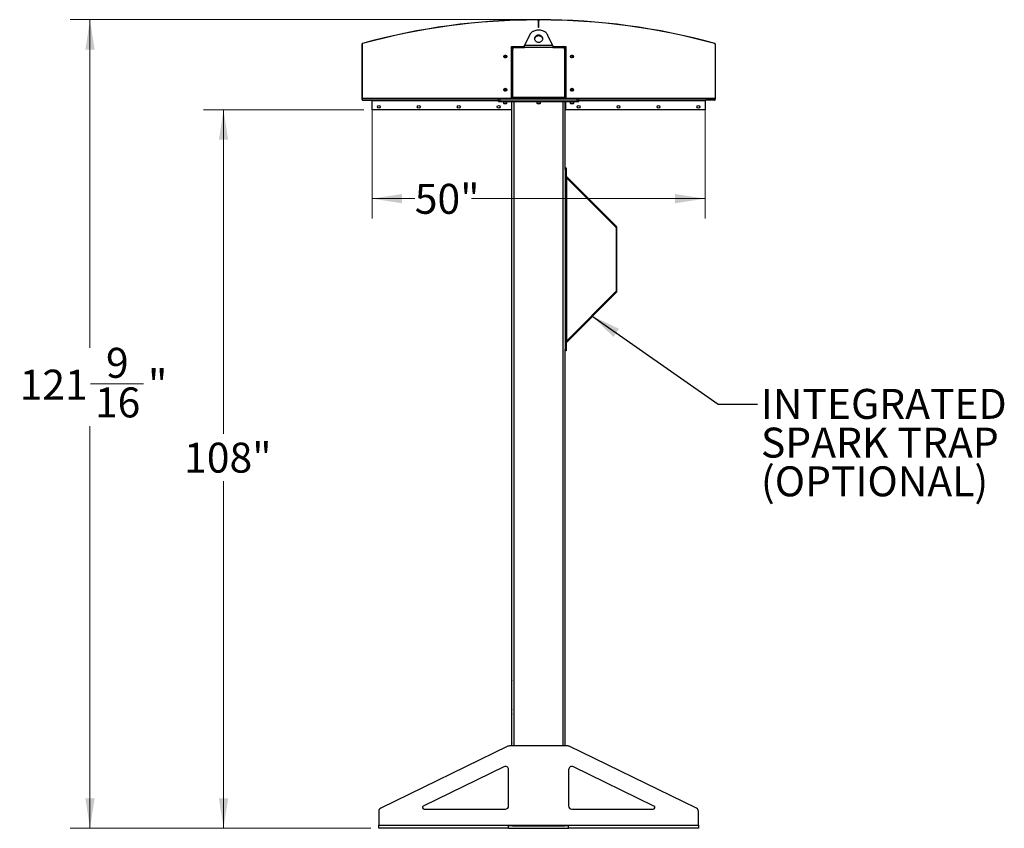
# Model space of a CAD drawing. Units: inches. Extents: x 3 to 813, y 3 to 526.
# Drawn here: x 308 to 456, y 177 to 299 of the extents above; entities that cross this region are included whole.
import ezdxf

# ---------------------------------------------------------------- set-up
doc = ezdxf.new("R2010")
doc.units = ezdxf.units.IN
doc.header["$LTSCALE"] = 24
doc.header["$MEASUREMENT"] = 0
doc.styles.add('SLDTEXTSTYLE0', font='TXT', dxfattribs={"width": 0.75})
doc.dimstyles.new('SLDDIMSTYLE0', dxfattribs={"dimtxt": 4.5, "dimasz": 4.5, "dimexe": 0, "dimexo": 0.0625, "dimgap": 1.125, "dimtad": 0, "dimtih": 1, "dimtoh": 1, "dimdec": 6, "dimrnd": 1e-09, "dimzin": 12, "dimdsep": 46, "dimlunit": 5, "dimtxsty": 'SLDTEXTSTYLE0', "dimsah": 1, "dimcen": 0.09, "dimadec": 0, "dimazin": 3, "dimtfac": 1, "dimtdec": 3, "dimtofl": 0, "dimtmove": 0, "dimatfit": 3, "dimfxl": 0, "dimfrac": 2, "dimtolj": 1, "dimtzin": 12, "dimarcsym": 0})
doc.dimstyles.new('SLDDIMSTYLE1', dxfattribs={"dimtxt": 4.5, "dimasz": 4.5, "dimexe": 0, "dimexo": 0.0625, "dimgap": 1.125, "dimtad": 0, "dimtih": 1, "dimtoh": 1, "dimdec": 3, "dimrnd": 1e-09, "dimzin": 12, "dimdsep": 46, "dimlunit": 5, "dimtxsty": 'SLDTEXTSTYLE0', "dimsah": 1, "dimcen": 0.09, "dimadec": 0, "dimazin": 3, "dimtfac": 1, "dimtdec": 3, "dimtofl": 0, "dimtmove": 0, "dimatfit": 3, "dimfxl": 0, "dimfrac": 2, "dimtolj": 1, "dimtzin": 12, "dimarcsym": 0})
doc.dimstyles.new('SLDDIMSTYLE2', dxfattribs={"dimtxt": 0.18, "dimasz": 4.5, "dimexe": 0, "dimexo": 0.0625, "dimgap": 0, "dimtad": 0, "dimtih": 1, "dimtoh": 1, "dimdec": 0, "dimrnd": 1e-09, "dimzin": 0, "dimdsep": 46, "dimlunit": 5, "dimtxsty": 'Standard', "dimsah": 1, "dimcen": 0.09, "dimadec": 0, "dimazin": 0, "dimtfac": 4.5, "dimtdec": 0, "dimtofl": 0, "dimtmove": 0, "dimatfit": 3, "dimfxl": 0, "dimfrac": 2, "dimtolj": 1, "dimtzin": 0, "dimarcsym": 0})

# ---------------------------------------------------------------- blocks, each defined once
blk = doc.blocks.new('_D_5')
at = {"color": 7, "linetype": 'Continuous', "lineweight": 0}
for p, q in [((359.79, 285.38), (335.71, 285.38)), ((338.71, 285.38), (338.71, 236.7)), ((338.71, 177.39), (338.71, 229.55)), ((360.83, 177.39), (335.71, 177.39))]:
    blk.add_line(p, q, dxfattribs=at)
at = {"color": 7, "linetype": 'Continuous', "lineweight": 18}
for points in [[(338.71, 285.38), (338.01, 280.88), (339.4, 280.88)], [(338.71, 177.39), (339.4, 181.89), (338.01, 181.89)]]:
    blk.add_solid(points, dxfattribs=at)
at = {"color": 7, "linetype": 'Continuous', "lineweight": 18, "insert": (332.79, 235.35), "char_height": 4.5, "attachment_point": 1, "style": 'SLDTEXTSTYLE0'}
blk.add_mtext('108"', dxfattribs=at)
blk = doc.blocks.new('_D_6')
at = {"color": 7, "linetype": 'Continuous', "lineweight": 0}
for p, q in [((361.03, 285.6), (361.03, 269.03)), ((411.03, 285.6), (411.03, 269.03)), ((361.03, 272.03), (367.43, 272.03)), ((411.03, 272.03), (375.94, 272.03))]:
    blk.add_line(p, q, dxfattribs=at)
at = {"color": 7, "linetype": 'Continuous', "lineweight": 18}
for points in [[(361.03, 272.03), (365.53, 271.33), (365.53, 272.72)], [(411.03, 272.03), (406.53, 272.72), (406.53, 271.33)]]:
    blk.add_solid(points, dxfattribs=at)
at = {"color": 7, "linetype": 'Continuous', "lineweight": 18, "insert": (367.43, 274.25), "char_height": 4.5, "attachment_point": 1, "style": 'SLDTEXTSTYLE0'}
blk.add_mtext('50"', dxfattribs=at)
blk = doc.blocks.new('_D_7')
at = {"color": 7, "linetype": 'Continuous', "lineweight": 0}
for p, q in [((384.67, 298.93), (315.65, 298.93)), ((318.65, 298.93), (318.65, 249.62)), ((318.73, 244.2), (326.7, 244.2)), ((318.65, 177.39), (318.65, 237.85)), ((360.83, 177.39), (315.65, 177.39))]:
    blk.add_line(p, q, dxfattribs=at)
at = {"color": 7, "linetype": 'Continuous', "lineweight": 18}
for points in [[(318.65, 298.93), (317.96, 294.43), (319.35, 294.43)], [(318.65, 177.39), (319.35, 181.89), (317.96, 181.89)]]:
    blk.add_solid(points, dxfattribs=at)
at = {"color": 7, "linetype": 'Continuous', "lineweight": 18, "char_height": 4.5, "attachment_point": 1, "style": 'SLDTEXTSTYLE0'}
for s, insert in [('9', (321.05, 249.6)), ('121', (308.09, 246.32)), ('"', (327.36, 246.32)), ('16', (319.39, 243.65))]:
    blk.add_mtext(s, dxfattribs=dict(at, insert=insert))
blk = doc.blocks.new('SW_NOTE_0_9')
at = {"color": 0, "linetype": 'Continuous', "lineweight": 0, "char_height": 4.5, "attachment_point": 1, "style": 'SLDTEXTSTYLE0'}
for s, insert in [('INTEGRATED', (0.54, 2.28)), ('SPARK TRAP', (0.54, -3.54)), ('(OPTIONAL)', (0.54, -9.36))]:
    blk.add_mtext(s, dxfattribs=dict(at, insert=insert))

msp = doc.modelspace()

# ---------------------------------------------------------------- linework, layer by layer
at = {"color": 7, "linetype": 'Continuous', "lineweight": 25}
for p, q in [((385.8724969, 298.9261245), (385.8725532, 298.8901246)), ((386.0851887, 298.8902306), (385.9722925, 298.8902306)), ((385.9927406, 297.7701247), (385.9927406, 298.7701247)), ((386.0287406, 298.7701247), (385.9927406, 298.7701247)), ((386.0287406, 297.7701247), (386.0287406, 298.7701247)), ((386.0647406, 298.7701247), (386.0287406, 298.7701247)), ((386.0647406, 297.7701247), (386.0647406, 298.7701247)), ((386.184928, 298.8901246), (386.1849842, 298.9261245)), ((385.9927406, 297.7701247), (386.0287406, 297.7701247)), ((386.0647406, 297.7701247), (386.0287406, 297.7701247)), ((384.6429213, 296.5703796), (383.9290059, 295.0777466)), ((388.1284753, 295.0777466), (387.4145599, 296.5703796)), ((359.5287406, 295.2464607), (359.4927406, 295.2464607)), ((359.4927406, 295.2464607), (359.4927406, 286.9675877)), ((359.5287406, 295.2464607), (359.5287406, 286.9675877)), ((359.585434, 295.3679789), (359.5949502, 295.3332594)), ((381.9349906, 294.8902466), (382.3412406, 294.8902466)), ((381.9349906, 287.1402466), (381.9349906, 294.8902466)), ((382.0287406, 294.3902466), (381.9349906, 294.3902466)), ((382.0287406, 287.2027466), (382.0287406, 294.5777466)), ((382.1537406, 287.2302466), (382.1537406, 294.5152466)), ((382.3412406, 294.8902466), (383.9034377, 294.8902466)), ((382.4037406, 294.7652466), (383.8873853, 294.7652466)), ((388.1700958, 294.7652466), (383.8873853, 294.7652466)), ((383.9290059, 295.0777466), (388.1284753, 295.0777466)), ((388.1540576, 294.8902466), (389.7162406, 294.8902466)), ((388.1700958, 294.7652466), (389.6537406, 294.7652466)), ((389.7162406, 294.8902466), (390.1224906, 294.8902466)), ((389.9037406, 294.5152466), (389.9037406, 287.2302466)), ((390.0287406, 294.5777466), (390.0287406, 287.2027466)), ((390.0287406, 294.3902466), (390.1224906, 294.3902466)), ((390.1224906, 294.8902466), (390.1224906, 287.1402466)), ((412.462531, 295.3332594), (412.4720472, 295.3679789)), ((412.5647406, 295.2464607), (412.5287406, 295.2464607)), ((412.5287406, 295.2464607), (412.5287406, 286.9675877)), ((412.5647406, 295.2464607), (412.5647406, 286.9675877)), ((359.4927406, 286.9675877), (359.5287406, 286.9675877)), ((359.530559, 286.8775877), (359.5557537, 286.903302)), ((359.5727152, 286.8902466), (380.0137406, 286.8902466)), ((359.6187406, 286.8415877), (359.6187406, 286.8775877)), ((359.6187406, 286.8775877), (360.9387406, 286.8775877)), ((360.9387406, 286.8415877), (360.9387406, 286.8775877)), ((361.0287406, 286.8902466), (361.0287406, 286.8002466)), ((380.0137406, 286.8902466), (380.0137406, 287.1402466)), ((380.0137406, 287.1402466), (380.2637406, 287.1402466)), ((380.0137406, 286.6402466), (380.0137406, 286.8902466)), ((380.0137406, 286.8902466), (380.2637406, 286.8902466)), ((380.2637406, 286.8902466), (380.2637406, 287.1402466)), ((380.2637406, 287.1402466), (391.7937406, 287.1402466)), ((380.2637406, 286.6402466), (380.2637406, 286.8902466)), ((380.2637406, 286.8902466), (391.7937406, 286.8902466)), ((382.0287406, 287.3902466), (381.9349906, 287.3902466)), ((382.1537406, 287.2302466), (382.1537406, 287.1402466)), ((389.9037406, 287.2302466), (382.1537406, 287.2302466)), ((389.9037406, 287.1402466), (389.9037406, 287.2302466)), ((390.0287406, 287.3902466), (390.1224906, 287.3902466)), ((391.7937406, 286.8902466), (391.7937406, 287.1402466)), ((391.7937406, 287.1402466), (392.0437406, 287.1402466)), ((391.7937406, 286.6402466), (391.7937406, 286.8902466)), ((391.7937406, 286.8902466), (392.0437406, 286.8902466)), ((392.0437406, 286.8902466), (392.0437406, 287.1402466)), ((392.0437406, 286.8902466), (412.484766, 286.8902466)), ((392.0437406, 286.6402466), (392.0437406, 286.8902466)), ((411.0287406, 286.8002466), (411.0287406, 286.8902466)), ((411.1187406, 286.8415877), (411.1187406, 286.8775877)), ((412.4387406, 286.8775877), (411.1187406, 286.8775877)), ((412.4387406, 286.8415877), (412.4387406, 286.8775877)), ((412.5269222, 286.8775877), (412.5017275, 286.903302)), ((412.5287406, 286.9675877), (412.5647406, 286.9675877)), ((359.6187406, 286.8415877), (360.9387406, 286.8415877)), ((360.9927406, 286.7875877), (361.0287406, 286.7875877)), ((360.9927406, 286.7875877), (360.9927406, 285.3775877)), ((361.0287406, 285.3902466), (361.0287406, 286.8002466)), ((380.0137406, 286.6402466), (380.2637406, 286.6402466)), ((380.2637406, 286.6402466), (391.7937406, 286.6402466)), ((380.7487406, 286.6402466), (380.7487406, 286.3735278)), ((380.7487406, 286.3735278), (380.8070218, 286.3152466)), ((380.7487406, 286.3735278), (381.0137406, 286.3735278)), ((380.8070218, 286.3152466), (381.0137406, 286.3152466)), ((381.0137406, 286.3735278), (381.2787406, 286.3735278)), ((381.0137406, 286.3152466), (381.2204593, 286.3152466)), ((381.2204593, 286.3152466), (381.2787406, 286.3735278)), ((381.2787406, 286.3735278), (381.2787406, 286.6402466)), ((381.9349906, 286.6402466), (381.9349906, 285.3902466)), ((382.0287406, 189.7652466), (382.0287406, 286.6402466)), ((385.7637406, 286.6402466), (385.7637406, 286.3735278)), ((385.7637406, 286.3735278), (385.8220218, 286.3152466)), ((385.7637406, 286.3735278), (386.0287406, 286.3735278)), ((385.8220218, 286.3152466), (386.0287406, 286.3152466)), ((386.0287406, 286.3735278), (386.2937406, 286.3735278)), ((386.0287406, 286.3152466), (386.2354593, 286.3152466)), ((386.2354593, 286.3152466), (386.2937406, 286.3735278)), ((386.2937406, 286.3735278), (386.2937406, 286.6402466)), ((390.0287406, 276.6250945), (390.0287406, 286.6402466)), ((390.1224906, 285.3902466), (390.1224906, 286.6402466)), ((390.7787406, 286.6402466), (390.7787406, 286.3735278)), ((390.7787406, 286.3735278), (390.8370218, 286.3152466)), ((390.7787406, 286.3735278), (391.0437406, 286.3735278)), ((390.8370218, 286.3152466), (391.0437406, 286.3152466)), ((391.0437406, 286.3735278), (391.3087406, 286.3735278)), ((391.0437406, 286.3152466), (391.2504593, 286.3152466)), ((391.2504593, 286.3152466), (391.3087406, 286.3735278)), ((391.3087406, 286.3735278), (391.3087406, 286.6402466)), ((391.7937406, 286.6402466), (392.0437406, 286.6402466)), ((411.0287406, 286.8002466), (411.0287406, 285.3902466)), ((411.0647406, 286.7875877), (411.0287406, 286.7875877)), ((411.0647406, 286.7875877), (411.0647406, 285.3775877)), ((412.4387406, 286.8415877), (411.1187406, 286.8415877)), ((360.9927406, 285.3775877), (361.0287406, 285.3775877)), ((361.0287406, 285.3902466), (361.0287406, 285.3775877)), ((381.9349906, 285.3902466), (361.0287406, 285.3902466)), ((411.0287406, 285.3902466), (390.1224906, 285.3902466)), ((411.0287406, 285.3902466), (411.0287406, 285.3775877)), ((411.0647406, 285.3775877), (411.0287406, 285.3775877)), ((390.0287406, 276.6409071), (390.1637406, 276.6409071)), ((390.0287406, 276.3909071), (390.0287406, 276.6250945)), ((390.1637406, 276.6409071), (390.1637406, 276.3909071)), ((390.1637406, 276.3909071), (390.0287406, 276.3909071)), ((390.0287406, 276.3909071), (390.0287406, 249.3909071)), ((390.1637406, 276.3909071), (390.1637406, 249.3909071)), ((390.1637406, 275.1927466), (390.2537406, 275.1027466)), ((390.190101, 275.357305), (397.7255979, 267.8218081)), ((390.2537406, 250.6790676), (390.2537406, 275.1027466)), ((390.2537406, 275.1027466), (397.6301385, 267.7263487)), ((397.6301385, 267.7263487), (397.7255979, 267.8218081)), ((397.6564989, 267.662709), (397.6564989, 258.1191051)), ((397.6564989, 267.662709), (397.7914989, 267.662709)), ((397.7914989, 258.1191051), (397.7914989, 267.662709)), ((397.7255979, 257.9600061), (390.190101, 250.4245092)), ((397.6301385, 258.0554655), (390.2537406, 250.6790676)), ((397.6301385, 258.0554655), (397.7255979, 257.9600061)), ((397.6564989, 258.1191051), (397.7914989, 258.1191051)), ((390.2537406, 250.6790676), (390.1637406, 250.5890676)), ((390.0287406, 249.3909071), (390.1637406, 249.3909071)), ((390.0287406, 249.1567197), (390.0287406, 249.3909071)), ((390.0287406, 189.7652466), (390.0287406, 249.1567197)), ((390.1637406, 249.1409071), (390.0287406, 249.1409071)), ((390.1637406, 249.3909071), (390.1637406, 249.1409071)), ((382.0112406, 205.2327466), (381.9937406, 205.1977466)), ((381.9937406, 204.8902466), (381.9937406, 205.1977466)), ((381.9937406, 204.5827466), (381.9937406, 204.8902466)), ((381.9937406, 204.5827466), (382.0112406, 204.5477466)), ((382.0287406, 205.2327466), (382.0112406, 205.2327466)), ((382.0112406, 204.8902466), (382.0112406, 205.2327466)), ((382.0112406, 204.5477466), (382.0112406, 204.8902466)), ((382.0112406, 204.5477466), (382.0287406, 204.5477466)), ((382.0112406, 200.2327466), (381.9937406, 200.1977466)), ((381.9937406, 199.8902466), (381.9937406, 200.1977466)), ((381.9937406, 199.5827466), (381.9937406, 199.8902466)), ((382.0287406, 200.2327466), (382.0112406, 200.2327466)), ((382.0112406, 199.8902466), (382.0112406, 200.2327466)), ((382.0112406, 199.5477466), (382.0112406, 199.8902466)), ((381.9937406, 199.5827466), (382.0112406, 199.5477466)), ((382.0112406, 199.5477466), (382.0287406, 199.5477466)), ((382.0112406, 195.2327466), (381.9937406, 195.1977466)), ((381.9937406, 194.8902466), (381.9937406, 195.1977466)), ((382.0287406, 195.2327466), (382.0112406, 195.2327466)), ((382.0112406, 194.8902466), (382.0112406, 195.2327466)), ((381.9937406, 194.5827466), (381.9937406, 194.8902466)), ((381.9937406, 194.5827466), (382.0112406, 194.5477466)), ((382.0112406, 194.5477466), (382.0112406, 194.8902466)), ((382.0112406, 194.5477466), (382.0287406, 194.5477466)), ((381.4250723, 189.7147415), (362.3097559, 180.4021514)), ((390.4134242, 189.7652466), (381.644057, 189.7652466)), ((382.0112406, 190.2327466), (381.9937406, 190.1977466)), ((381.9937406, 189.8902466), (381.9937406, 190.1977466)), ((381.9937406, 189.7652466), (381.9937406, 189.8902466)), ((382.0287406, 190.2327466), (382.0112406, 190.2327466)), ((382.0112406, 189.8902466), (382.0112406, 190.2327466)), ((382.0112406, 189.7652466), (382.0112406, 189.8902466)), ((409.7477253, 180.4021514), (390.6324089, 189.7147415)), ((380.8097559, 186.634073), (368.7113833, 180.739994)), ((403.3460979, 180.739994), (391.2477253, 186.634073)), ((381.5287406, 180.7652466), (381.5287406, 186.184578)), ((390.5287406, 186.184578), (390.5287406, 180.7652466)), ((362.0287406, 179.9526565), (362.0287406, 177.8552466)), ((368.8208756, 180.2652466), (381.0287406, 180.2652466)), ((391.0287406, 180.2652466), (403.2366056, 180.2652466)), ((410.0287406, 177.8552466), (410.0287406, 179.9526565)), ((362.0287406, 177.8552466), (381.5287406, 177.8552466)), ((362.0287406, 177.3902466), (362.0287406, 177.8552466)), ((381.5287406, 177.8552466), (390.5287406, 177.8552466)), ((381.5287406, 177.3902466), (381.5287406, 177.8552466)), ((382.1168525, 177.7652466), (381.5287406, 177.7652466)), ((382.0287406, 177.7652466), (382.0287406, 177.8552466)), ((382.1168525, 177.7652466), (382.3412406, 177.7652466)), ((382.3412406, 177.7652466), (389.7162406, 177.7652466)), ((389.7162406, 177.7652466), (389.9406287, 177.7652466)), ((390.5287406, 177.7652466), (389.9406287, 177.7652466)), ((390.0287406, 177.7652466), (390.0287406, 177.8552466)), ((390.5287406, 177.8552466), (410.0287406, 177.8552466)), ((390.5287406, 177.3902466), (390.5287406, 177.8552466)), ((410.0287406, 177.8552466), (410.0287406, 177.3902466)), ((381.5287406, 177.3902466), (362.0287406, 177.3902466)), ((381.5287406, 177.3902466), (390.5287406, 177.3902466)), ((410.0287406, 177.3902466), (390.5287406, 177.3902466))]:
    msp.add_line(p, q, dxfattribs=at)
at = {"color": 1, "linetype": 'Continuous', "lineweight": 25}
for p, q in [((359.5287406, 287.1152466), (380.0137406, 287.1152466)), ((392.0437406, 287.1152466), (412.5287406, 287.1152466)), ((361.0287406, 286.8002466), (380.0137406, 286.8002466)), ((382.3412406, 189.7652466), (382.3412406, 286.6402466)), ((389.7162406, 189.7652466), (389.7162406, 286.6402466)), ((392.0437406, 286.8002466), (411.0287406, 286.8002466)), ((390.190101, 275.357305), (390.1637406, 275.3309446)), ((390.190101, 250.4245092), (390.1637406, 250.4508696)), ((382.3412406, 177.7652466), (382.3412406, 177.8552466)), ((389.7162406, 177.7652466), (389.7162406, 177.8552466))]:
    msp.add_line(p, q, dxfattribs=at)
at = {"color": 7, "linetype": 'Continuous', "lineweight": 25, "flags": 128}
for points in [[(387.4145599, 296.5703796), (387.3516225, 296.6856216), (387.275945, 296.7949662), (387.1882563, 296.8973603), (387.0894008, 296.9918179), (386.9803305, 297.0774293), (386.8620959, 297.15337), (386.7358357, 297.2189086), (386.6027657, 297.273414), (386.4641676, 297.3163612), (386.3213761, 297.3473367), (386.1757663, 297.3660421), (386.0287406, 297.3722974), (385.8817149, 297.3660421), (385.7361051, 297.3473367), (385.5933136, 297.3163612), (385.4547154, 297.273414), (385.3216455, 297.2189086), (385.1953852, 297.15337), (385.0771507, 297.0774293), (384.9680804, 296.9918179), (384.8692249, 296.8973603), (384.7815362, 296.7949662), (384.7058587, 296.6856216), (384.6429213, 296.5703796)], [(386.0287406, 296.6145251), (385.9355892, 296.6084796), (385.8445186, 296.5904782), (385.7575633, 296.560923), (385.6766656, 296.5204741), (385.6036326, 296.4700352), (385.5400959, 296.410733), (385.4874747, 296.3438922), (385.4469445, 296.2710059), (385.4194106, 296.1937022), (385.4054882, 296.1137081), (385.4054882, 296.0328104), (385.4194106, 295.9528163), (385.4469445, 295.8755126), (385.4874747, 295.8026263), (385.5400959, 295.7357855), (385.6036326, 295.6764833), (385.6766656, 295.6260444), (385.7575633, 295.5855955), (385.8445186, 295.5560403), (385.9355892, 295.5380389), (386.0287406, 295.5319934), (386.121892, 295.5380389), (386.2129626, 295.5560403), (386.2999179, 295.5855955), (386.3808156, 295.6260444), (386.4538486, 295.6764833), (386.5173853, 295.7357855), (386.5700065, 295.8026263), (386.6105367, 295.8755126), (386.6380705, 295.9528163), (386.651993, 296.0328104), (386.651993, 296.1137081), (386.6380705, 296.1937022), (386.6105367, 296.2710059), (386.5700065, 296.3438922), (386.5173853, 296.410733), (386.4538486, 296.4700352), (386.3808156, 296.5204741), (386.2999179, 296.560923), (386.2129626, 296.5904782), (386.121892, 296.6084796), (386.0287406, 296.6145251)], [(386.0287406, 296.4895251), (385.9355892, 296.4834796), (385.8445186, 296.4654782), (385.7575633, 296.435923), (385.6766656, 296.3954741), (385.6036326, 296.3450352), (385.5400959, 296.285733), (385.4874747, 296.2188922), (385.4469445, 296.1460059), (385.4194106, 296.0687022), (385.4079212, 296.0107593)], [(386.6495599, 296.0107593), (386.6380705, 296.0687022), (386.6105367, 296.1460059), (386.5700065, 296.2188922), (386.5173853, 296.285733), (386.4538486, 296.3450352), (386.3808156, 296.3954741), (386.2999179, 296.435923), (386.2129626, 296.4654782), (386.121892, 296.4834796), (386.0287406, 296.4895251)], [(382.0350544, 287.1402466), (382.0347452, 287.1417808), (382.0287406, 287.2027466)], [(390.0287406, 287.2027466), (390.022736, 287.1417808), (390.0224268, 287.1402466)]]:
    msp.add_lwpolyline(points, dxfattribs=at)
at = {"color": 7, "linetype": 'Continuous', "lineweight": 25}
for centre in [(381.0287406, 293.3902466), (391.0287406, 293.3902466), (381.0287406, 288.3902466), (391.0287406, 288.3902466), (362.0287406, 285.8277466), (368.0287406, 285.8277466), (374.0287406, 285.8277466), (380.0287406, 285.8277466), (392.0287406, 285.8277466), (398.0287406, 285.8277466), (404.0287406, 285.8277466), (410.0287406, 285.8277466)]:
    msp.add_circle(centre, 0.21875, dxfattribs=at)
for centre, radius, start, end in [((386.0287406, 198.8902466), 100.036, 90.089488839, 105.327614673), ((386.0287406, 198.8902466), 100, 90.089488839, 105.327614673), ((385.8727406, 298.7701247), 0.156, 0, 90.089488839), ((385.8727406, 298.7701247), 0.12, 0, 90.089488839), ((386.1847406, 298.7701247), 0.156, 89.910511161, 180), ((386.1847406, 298.7701247), 0.12, 89.910511161, 180), ((386.0287406, 198.8902466), 100, 74.672385327, 89.910511161), ((386.0287406, 198.8902466), 100.036, 74.672385327, 89.910511161), ((359.6187406, 295.2464607), 0.126, 105.327614673, 180), ((359.6187406, 295.2464607), 0.09, 105.327614673, 180), ((382.3412406, 294.5777466), 0.3125, 90, 180), ((382.4037406, 294.5152466), 0.25, 90, 180), ((389.6537406, 294.5152466), 0.25, 0, 90), ((389.7162406, 294.5777466), 0.3125, 0, 90), ((412.4387406, 295.2464607), 0.09, 0, 74.672385327), ((412.4387406, 295.2464607), 0.126, 0, 74.672385327), ((381.0287406, 293.3902466), 0.1484375, 148.106533937, 203.080993791), ((381.0289013, 293.3918923), 0.1477119, 202.558518945, 148.681466181), ((391.0285799, 293.3886008), 0.1477119, 22.558518945, 328.681466181), ((391.0287406, 293.3902466), 0.1484375, 328.106533937, 23.080993791), ((381.0287406, 288.3902466), 0.1484375, 148.106533937, 203.080993791), ((381.0289013, 288.3918923), 0.1477119, 202.558518945, 148.681466181), ((391.0285799, 288.3886008), 0.1477119, 22.558518945, 328.681466181), ((391.0287406, 288.3902466), 0.1484375, 328.106533937, 23.080993791), ((359.6187406, 286.9675877), 0.126, 180, 225.584691403), ((359.6187406, 286.9675877), 0.09, 180, 225.584691403), ((359.6187406, 286.9675877), 0.126, 225.584691403, 270), ((359.6187406, 286.9675877), 0.09, 225.584691403, 270), ((360.9387406, 286.7875877), 0.09, 0, 90), ((411.1187406, 286.7875877), 0.09, 90, 180), ((412.4387406, 286.9675877), 0.09, 270, 314.415308597), ((412.4387406, 286.9675877), 0.126, 270, 314.415308597), ((412.4387406, 286.9675877), 0.09, 314.415308597, 0), ((412.4387406, 286.9675877), 0.126, 314.415308597, 0), ((360.9387406, 286.7875877), 0.054, 0, 90), ((411.1187406, 286.7875877), 0.054, 90, 180), ((390.2537406, 275.4209446), 0.09, 180, 225), ((397.5664989, 267.662709), 0.09, 0, 45), ((397.5664989, 267.662709), 0.225, 0, 45), ((397.5664989, 258.1191051), 0.09, 315, 0), ((397.5664989, 258.1191051), 0.225, 315, 0), ((390.2537406, 250.3608696), 0.09, 135, 180), ((381.644057, 189.2652466), 0.5, 90, 115.974393962), ((390.4134242, 189.2652466), 0.5, 64.025606038, 90), ((381.0287406, 186.184578), 0.5, 0, 115.974393962), ((391.0287406, 186.184578), 0.5, 64.025606038, 180), ((368.8208756, 180.5152466), 0.25, 115.974393962, 270), ((381.0287406, 180.7652466), 0.5, 270, 0), ((391.0287406, 180.7652466), 0.5, 180, 270), ((403.2366056, 180.5152466), 0.25, 270, 64.025606038), ((362.5287406, 179.9526565), 0.5, 115.974393962, 180), ((409.5287406, 179.9526565), 0.5, 0, 64.025606038)]:
    msp.add_arc(centre, radius, start, end, dxfattribs=at)
for points, knots in [([(383.8873853, 294.7652466), (383.8918268, 294.8001305), (383.9009102, 294.8714739), (383.9147812, 294.9779754), (383.9242151, 295.044144), (383.9290059, 295.0777466)], [0, 0, 0, 0, 0.3201442599, 0.6547470477, 1, 1, 1, 1]), ([(388.1284753, 295.0777466), (388.1329167, 295.0466568), (388.1420002, 294.9830731), (388.1558711, 294.8769708), (388.165305, 294.8028749), (388.1700958, 294.7652466)], [0, 0, 0, 0, 0.32014425991, 0.65474704767, 1, 1, 1, 1]), ([(380.8450514, 293.3963637), (380.8436149, 293.3859701), (380.8405956, 293.3641247), (380.847113, 293.3430237), (380.8505296, 293.3319621)], [0, 0, 0, 0, 0.4757796668, 1, 1, 1, 1]), ([(380.8505296, 293.3319621), (380.8469473, 293.3498981), (380.8392125, 293.3886255), (380.8512194, 293.4489129), (380.8826509, 293.50356), (380.9301196, 293.5441559), (380.9878518, 293.5660178), (381.0488547, 293.5675165), (381.106028, 293.548494), (381.1531161, 293.5118862), (381.1846647, 293.4623183), (381.1975368, 293.4056437), (381.1909585, 293.3488076), (381.1657437, 293.2981299), (381.1257404, 293.2591958), (381.0755333, 293.2364848), (381.0212971, 293.2318058), (380.9694456, 293.2455308), (380.9258953, 293.2755284), (380.9021717, 293.3076292), (380.8939281, 293.3277916), (380.8921853, 293.3320543)], [0, 0, 0, 0, 0.05256120916, 0.11349008912, 0.17288588812, 0.2321889573, 0.29048286453, 0.34816949847, 0.40535983519, 0.46143909384, 0.51751893848, 0.57199616724, 0.62649998277, 0.67982023588, 0.73270478473, 0.78491811697, 0.83619246235, 0.88729476013, 0.93696644218, 0.98667341111, 1, 1, 1, 1]), ([(380.843086, 293.3680242), (380.8453849, 293.3544419), (380.8502641, 293.3256143), (380.8709573, 293.2857953), (380.9006821, 293.2507514), (380.9271218, 293.2317526), (380.9422781, 293.2238818), (380.9439393, 293.2230192)], [0, 0, 0, 0, 0.223910094, 0.4752382081, 0.721070067, 0.9694287208, 1, 1, 1, 1]), ([(380.9439397, 293.223019), (380.9445483, 293.2226025), (380.9454325, 293.2219974), (380.9463669, 293.2212879), (380.9467541, 293.2209515), (380.9469383, 293.2207707), (380.9470557, 293.2206328), (380.9471176, 293.2205238), (380.9471358, 293.2204569), (380.9471271, 293.2204057), (380.9470961, 293.2203678), (380.9470291, 293.220337), (380.9468356, 293.2203178), (380.9459999, 293.2204625), (380.9427016, 293.2216618), (380.929889, 293.2277306), (380.902027, 293.2464926), (380.8693286, 293.2823078), (380.8563792, 293.3165114), (380.8505296, 293.3319621)], [0, 0, 0, 0, 0.0142452966, 0.0206974147, 0.0228544769, 0.024383943, 0.0258882033, 0.0265650712, 0.0271327658, 0.0275248294, 0.0279181593, 0.0284109718, 0.0292740952, 0.032058503, 0.045032873, 0.0965846409, 0.3034156264, 0.6853346133, 1, 1, 1, 1]), ([(380.9027124, 293.4686722), (380.892741, 293.4546279), (380.8728009, 293.4265428), (380.8631075, 293.3741687), (380.8689893, 293.3199929), (380.8933494, 293.2684619), (380.9228345, 293.2379058), (380.9411972, 293.2249534), (380.943939, 293.2230195)], [0, 0, 0, 0, 0.1830806825, 0.366112328, 0.5549178687, 0.7597139458, 0.9641228064, 1, 1, 1, 1]), ([(391.2069516, 293.448531), (391.2105339, 293.430595), (391.2182687, 293.3918676), (391.2062618, 293.3315802), (391.1748303, 293.2769331), (391.1273616, 293.2363372), (391.0696294, 293.2144753), (391.0086265, 293.2129766), (390.9514532, 293.2319991), (390.9043651, 293.268607), (390.8728165, 293.3181748), (390.8599444, 293.3748494), (390.8665227, 293.4316855), (390.8917375, 293.4823632), (390.9317408, 293.5212973), (390.9819479, 293.5440083), (391.0361841, 293.5486873), (391.0880355, 293.5349624), (391.1315859, 293.5049647), (391.1553095, 293.4728639), (391.1635531, 293.4527015), (391.1652959, 293.4484388)], [0, 0, 0, 0, 0.05256120916, 0.11349008912, 0.17288588812, 0.2321889573, 0.29048286453, 0.34816949847, 0.40535983519, 0.46143909384, 0.51751893848, 0.57199616724, 0.62649998277, 0.67982023588, 0.73270478473, 0.78491811697, 0.83619246235, 0.88729476013, 0.93696644218, 0.98667341111, 1, 1, 1, 1]), ([(391.1135415, 293.5574741), (391.1129329, 293.5578906), (391.1120487, 293.5584958), (391.1111143, 293.5592052), (391.1107271, 293.5595416), (391.1105429, 293.5597224), (391.1104255, 293.5598603), (391.1103636, 293.5599693), (391.1103454, 293.5600362), (391.1103541, 293.5600874), (391.110385, 293.5601253), (391.110452, 293.5601561), (391.1106456, 293.5601753), (391.1114813, 293.5600306), (391.1147796, 293.5588313), (391.1275922, 293.5527625), (391.1554542, 293.5340005), (391.1881525, 293.4981853), (391.201102, 293.4639817), (391.2069516, 293.448531)], [0, 0, 0, 0, 0.0142452966, 0.0206974147, 0.0228544769, 0.024383943, 0.0258882033, 0.0265650712, 0.0271327658, 0.0275248294, 0.0279181593, 0.0284109718, 0.0292740952, 0.032058503, 0.045032873, 0.0965846409, 0.3034156264, 0.6853346133, 1, 1, 1, 1]), ([(391.2143952, 293.4124689), (391.2120963, 293.4260512), (391.2072171, 293.4548788), (391.1865239, 293.4946978), (391.1567991, 293.5297417), (391.1303594, 293.5487405), (391.115203, 293.5566113), (391.1135419, 293.5574739)], [0, 0, 0, 0, 0.223910094, 0.4752382081, 0.721070067, 0.9694287208, 1, 1, 1, 1]), ([(391.1547688, 293.3118209), (391.1647402, 293.3258653), (391.1846803, 293.3539503), (391.1943736, 293.4063244), (391.1884919, 293.4605002), (391.1641318, 293.5120312), (391.1346467, 293.5425873), (391.1162839, 293.5555397), (391.1135422, 293.5574736)], [0, 0, 0, 0, 0.1830806825, 0.366112328, 0.5549178687, 0.7597139458, 0.9641228064, 1, 1, 1, 1]), ([(391.2124298, 293.3841294), (391.2138663, 293.394523), (391.2168856, 293.4163684), (391.2103682, 293.4374694), (391.2069516, 293.448531)], [0, 0, 0, 0, 0.4757796668, 1, 1, 1, 1]), ([(380.8450514, 288.3963637), (380.8436149, 288.3859701), (380.8405956, 288.3641247), (380.847113, 288.3430237), (380.8505296, 288.3319621)], [0, 0, 0, 0, 0.4757796668, 1, 1, 1, 1]), ([(380.8505296, 288.3319621), (380.8469473, 288.3498981), (380.8392125, 288.3886255), (380.8512194, 288.4489129), (380.8826509, 288.50356), (380.9301196, 288.5441559), (380.9878518, 288.5660178), (381.0488547, 288.5675165), (381.106028, 288.548494), (381.1531161, 288.5118862), (381.1846647, 288.4623183), (381.1975368, 288.4056437), (381.1909585, 288.3488076), (381.1657437, 288.2981299), (381.1257404, 288.2591958), (381.0755333, 288.2364848), (381.0212971, 288.2318058), (380.9694456, 288.2455308), (380.9258953, 288.2755284), (380.9021717, 288.3076292), (380.8939281, 288.3277916), (380.8921853, 288.3320543)], [0, 0, 0, 0, 0.05256120916, 0.11349008912, 0.17288588812, 0.2321889573, 0.29048286453, 0.34816949847, 0.40535983519, 0.46143909384, 0.51751893848, 0.57199616724, 0.62649998277, 0.67982023588, 0.73270478473, 0.78491811697, 0.83619246235, 0.88729476013, 0.93696644218, 0.98667341111, 1, 1, 1, 1]), ([(380.843086, 288.3680242), (380.8453849, 288.3544419), (380.8502641, 288.3256143), (380.8709573, 288.2857953), (380.9006821, 288.2507514), (380.9271218, 288.2317526), (380.9422781, 288.2238818), (380.9439393, 288.2230192)], [0, 0, 0, 0, 0.223910094, 0.4752382081, 0.721070067, 0.9694287208, 1, 1, 1, 1]), ([(380.9027124, 288.4686722), (380.892741, 288.4546279), (380.8728009, 288.4265428), (380.8631075, 288.3741687), (380.8689893, 288.3199929), (380.8933494, 288.2684619), (380.9228345, 288.2379058), (380.9411972, 288.2249534), (380.943939, 288.2230195)], [0, 0, 0, 0, 0.1830806825, 0.366112328, 0.5549178687, 0.7597139458, 0.9641228064, 1, 1, 1, 1]), ([(381.1636618, 288.3293417), (381.1641649, 288.3301278), (381.1729351, 288.3438319), (381.1751014, 288.3611081), (381.1765377, 288.3764743), (381.1765478, 288.3765815)], [0, 0, 0, 0, 0.0569820099, 0.9934230062, 1, 1, 1, 1]), ([(391.2069516, 288.448531), (391.2105339, 288.430595), (391.2182687, 288.3918676), (391.2062618, 288.3315802), (391.1748303, 288.2769331), (391.1273616, 288.2363372), (391.0696294, 288.2144753), (391.0086265, 288.2129766), (390.9514532, 288.2319991), (390.9043651, 288.268607), (390.8728165, 288.3181748), (390.8599444, 288.3748494), (390.8665227, 288.4316855), (390.8917375, 288.4823632), (390.9317408, 288.5212973), (390.9819479, 288.5440083), (391.0361841, 288.5486873), (391.0880355, 288.5349624), (391.1315859, 288.5049647), (391.1553095, 288.4728639), (391.1635531, 288.4527015), (391.1652959, 288.4484388)], [0, 0, 0, 0, 0.05256120916, 0.11349008912, 0.17288588812, 0.2321889573, 0.29048286453, 0.34816949847, 0.40535983519, 0.46143909384, 0.51751893848, 0.57199616724, 0.62649998277, 0.67982023588, 0.73270478473, 0.78491811697, 0.83619246235, 0.88729476013, 0.93696644218, 0.98667341111, 1, 1, 1, 1]), ([(390.8938194, 288.4511514), (390.8933163, 288.4503653), (390.8845461, 288.4366612), (390.8823797, 288.419385), (390.8809434, 288.4040188), (390.8809334, 288.4039116)], [0, 0, 0, 0, 0.0569820099, 0.9934230062, 1, 1, 1, 1]), ([(391.1135415, 288.5574741), (391.1129329, 288.5578906), (391.1120487, 288.5584958), (391.1111143, 288.5592052), (391.1107271, 288.5595416), (391.1105429, 288.5597224), (391.1104255, 288.5598603), (391.1103636, 288.5599693), (391.1103454, 288.5600362), (391.1103541, 288.5600874), (391.110385, 288.5601253), (391.110452, 288.5601561), (391.1106456, 288.5601753), (391.1114813, 288.5600306), (391.1147796, 288.5588313), (391.1275922, 288.5527625), (391.1554542, 288.5340005), (391.1881525, 288.4981853), (391.201102, 288.4639817), (391.2069516, 288.448531)], [0, 0, 0, 0, 0.0142452966, 0.0206974147, 0.0228544769, 0.024383943, 0.0258882033, 0.0265650712, 0.0271327658, 0.0275248294, 0.0279181593, 0.0284109718, 0.0292740952, 0.032058503, 0.045032873, 0.0965846409, 0.3034156264, 0.6853346133, 1, 1, 1, 1]), ([(391.2143952, 288.4124689), (391.2120963, 288.4260512), (391.2072171, 288.4548788), (391.1865239, 288.4946978), (391.1567991, 288.5297417), (391.1303594, 288.5487405), (391.115203, 288.5566113), (391.1135419, 288.5574739)], [0, 0, 0, 0, 0.223910094, 0.4752382081, 0.721070067, 0.9694287208, 1, 1, 1, 1]), ([(391.1547688, 288.3118209), (391.1647402, 288.3258653), (391.1846803, 288.3539503), (391.1943736, 288.4063244), (391.1884919, 288.4605002), (391.1641318, 288.5120312), (391.1346467, 288.5425873), (391.1162839, 288.5555397), (391.1135422, 288.5574736)], [0, 0, 0, 0, 0.1830806825, 0.366112328, 0.5549178687, 0.7597139458, 0.9641228064, 1, 1, 1, 1]), ([(391.2124298, 288.3841294), (391.2138663, 288.394523), (391.2168856, 288.4163684), (391.2103682, 288.4374694), (391.2069516, 288.448531)], [0, 0, 0, 0, 0.4757796668, 1, 1, 1, 1]), ([(380.9439397, 288.223019), (380.9445483, 288.2226025), (380.9454325, 288.2219974), (380.9463669, 288.2212879), (380.9467541, 288.2209515), (380.9469383, 288.2207707), (380.9470557, 288.2206328), (380.9471176, 288.2205238), (380.9471358, 288.2204569), (380.9471271, 288.2204057), (380.9470961, 288.2203678), (380.9470291, 288.220337), (380.9468356, 288.2203178), (380.9459999, 288.2204625), (380.9427016, 288.2216618), (380.929889, 288.2277306), (380.902027, 288.2464926), (380.8693286, 288.2823078), (380.8563792, 288.3165114), (380.8505296, 288.3319621)], [0, 0, 0, 0, 0.0142452966, 0.0206974147, 0.0228544769, 0.024383943, 0.0258882033, 0.0265650712, 0.0271327658, 0.0275248294, 0.0279181593, 0.0284109718, 0.0292740952, 0.032058503, 0.045032873, 0.0965846409, 0.3034156264, 0.6853346133, 1, 1, 1, 1]), ([(390.2537406, 275.1027466), (390.2407907, 275.1109839), (390.2158027, 275.1268785), (390.1855813, 275.1503966), (390.1669583, 275.1721824), (390.1647521, 275.186282), (390.1637406, 275.1927466)], [0, 0, 0, 0, 0.2742813621, 0.5292497227, 0.7841650772, 1, 1, 1, 1]), ([(390.1637406, 250.5890676), (390.1653702, 250.597305), (390.1685147, 250.6131996), (390.1916514, 250.6367177), (390.2213996, 250.6585034), (390.2435739, 250.6726031), (390.2537406, 250.6790676)], [0, 0, 0, 0, 0.2742813621, 0.5292497227, 0.7841650772, 1, 1, 1, 1])]:
    msp.add_open_spline(points, degree=3, knots=knots, dxfattribs=at)

# ---------------------------------------------------------------- block references
at = {"color": 7, "linetype": 'Continuous', "lineweight": 0}
msp.add_blockref('SW_NOTE_0_9', (418.8767948, 241.1497221), dxfattribs=at)

# ---------------------------------------------------------------- dimensions: what is measured, and where the dimension line sits
at = {"color": 7, "linetype": 'Continuous', "lineweight": 18}
for base, p1, p2, angle, dimstyle, picture, middle in [((318.6527563, 177.3902466), (385.8727406, 298.9261247), (362.0287406, 177.3902466), 90, 'SLDDIMSTYLE0', '_D_7', (318.6527563, 243.7363244)), ((411.0287406, 272.0254633), (361.0287406, 286.8002466), (411.0287406, 286.8002466), 0, 'SLDDIMSTYLE1', '_D_6', (371.6860974, 272.0254633)), ((338.705339, 177.3902466), (360.9927406, 285.3775877), (362.0287406, 177.3902466), 90, 'SLDDIMSTYLE1', '_D_5', (338.705339, 233.1247865))]:
    dim = msp.add_linear_dim(base=base, p1=p1, p2=p2, angle=angle, dimstyle=dimstyle, dxfattribs=at)
    dim.commit()
    dim.dimension.update_dxf_attribs({"geometry": picture, "text_midpoint": middle, "dimtype": 160})

# ---------------------------------------------------------------- leaders
at = {"color": 7, "linetype": 'Continuous', "lineweight": 0}
msp.add_leader([(394.0006696, 254.4259966), (412.971283, 241.1497221), (418.8767948, 241.1497221)], dimstyle='SLDDIMSTYLE2', dxfattribs=at)

doc.saveas('drawing.dxf')
